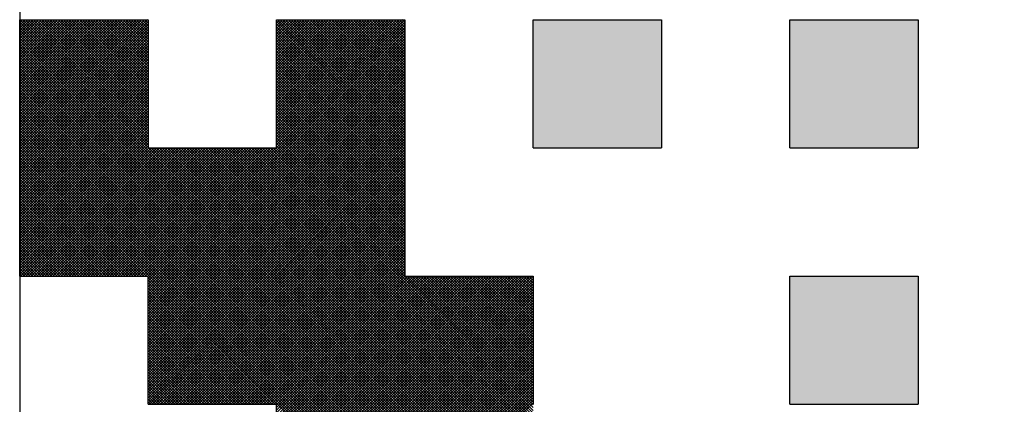
# Model space of a CAD drawing. Units: millimetres. Extents: x 305 to 1200, y -527 to 255.
# Drawn here: x 624 to 627, y -335 to -334 of the extents above; entities that cross this region are included whole.
import ezdxf

# ---------------------------------------------------------------- set-up
doc = ezdxf.new("R2010")
doc.units = ezdxf.units.MM
doc.header["$LTSCALE"] = 0.584646
doc.layers.add('NoLayerName_001', color=7, linetype='Continuous')
doc.layers.add('NoLayerName_008', color=7, linetype='Continuous')
doc.styles.get("Standard").update_dxf_attribs({"font": 'txt', "bigfont": 'extfont2'})
doc.dimstyles.get("Standard").update_dxf_attribs({"dimtxt": 2.5, "dimasz": 2.5, "dimexe": 1.25, "dimexo": 0.625, "dimtad": 1, "dimzin": 0, "dimdsep": 46, "dimtxsty": 'Standard', "dimcen": 2.5, "dimadec": 0, "dimazin": 0, "dimtfac": 0.75, "dimtmove": 0, "dimatfit": 3, "dimfxl": 1, "dimarcsym": 0})

# ---------------------------------------------------------------- blocks, each defined once
blk = doc.blocks.new('*X19')
at = {"layer": 'NoLayerName_001', "color": 7, "linetype": 'Continuous', "lineweight": 25}
for p, q in [((0, 2.003), (0.397, 2.4)), ((0, 2.0115), (0.3885, 2.4)), ((0, 2.0199), (0.3801, 2.4)), ((0, 2.0284), (0.3716, 2.4)), ((0, 2.0368), (0.3632, 2.4)), ((0, 2.0452), (0.3547, 2.4)), ((0, 2.0537), (0.3463, 2.4)), ((0, 2.0621), (0.3378, 2.4)), ((0, 2.0706), (0.3294, 2.4)), ((0, 2.079), (0.3209, 2.4)), ((0, 2.0875), (0.3125, 2.4)), ((0, 2.0959), (0.3041, 2.4)), ((0, 2.1044), (0.2956, 2.4)), ((0, 2.1128), (0.2872, 2.4)), ((0, 2.1213), (0.2787, 2.4)), ((0, 2.1297), (0.2703, 2.4)), ((0, 2.1382), (0.2618, 2.4)), ((0, 2.1466), (0.2534, 2.4)), ((0, 2.155), (0.2449, 2.4)), ((0, 2.1635), (0.2365, 2.4)), ((0, 2.1719), (0.228, 2.4)), ((0, 2.1804), (0.2196, 2.4)), ((0, 2.1888), (0.2112, 2.4)), ((0, 2.1973), (0.2027, 2.4)), ((0, 2.2057), (0.1943, 2.4)), ((0, 2.2142), (0.1858, 2.4)), ((0, 2.2226), (0.1774, 2.4)), ((0, 2.2311), (0.1689, 2.4)), ((0, 2.2395), (0.1605, 2.4)), ((0, 2.2479), (0.152, 2.4)), ((0, 2.2564), (0.1436, 2.4)), ((0, 2.2648), (0.1351, 2.4)), ((0, 2.2733), (0.1267, 2.4)), ((0, 2.2817), (0.1183, 2.4)), ((0, 2.2902), (0.1098, 2.4)), ((0, 2.2986), (0.1014, 2.4)), ((0, 2.3071), (0.0929, 2.4)), ((0, 2.3155), (0.0845, 2.4)), ((0, 2.324), (0.076, 2.4)), ((0, 2.3324), (0.0676, 2.4)), ((0, 2.3408), (0.0591, 2.4)), ((0, 2.3493), (0.0507, 2.4)), ((0, 2.3577), (0.0422, 2.4)), ((0, 2.3662), (0.0338, 2.4)), ((0, 2.3746), (0.0253, 2.4)), ((0, 2.3831), (0.0169, 2.4)), ((0, 2.3915), (0.0085, 2.4)), ((0, 2.4), (0, 2.4)), ((0, 1.9946), (0.4, 2.3946)), ((0.4, 2.0011), (0.0011, 2.4)), ((0.4, 2.0096), (0.0096, 2.4)), ((0.4, 2.018), (0.018, 2.4)), ((0.4, 2.0265), (0.0265, 2.4)), ((0.4, 2.0349), (0.0349, 2.4)), ((0.4, 2.0434), (0.0434, 2.4)), ((0.4, 2.0518), (0.0518, 2.4)), ((0.4, 2.0603), (0.0602, 2.4)), ((0.4, 2.0687), (0.0687, 2.4)), ((0.4, 2.0772), (0.0771, 2.4)), ((0.4, 2.0856), (0.0856, 2.4)), ((0.4, 2.094), (0.094, 2.4)), ((0.4, 2.1025), (0.1025, 2.4)), ((0.4, 2.1109), (0.1109, 2.4)), ((0.4, 2.1194), (0.1194, 2.4)), ((0.4, 2.1278), (0.1278, 2.4)), ((0.4, 2.1363), (0.1363, 2.4)), ((0.4, 2.1447), (0.1447, 2.4)), ((0.4, 2.1532), (0.1532, 2.4)), ((0.4, 2.1616), (0.1616, 2.4)), ((0.4, 2.1701), (0.17, 2.4)), ((0.4, 2.1785), (0.1785, 2.4)), ((0.4, 2.1869), (0.1869, 2.4)), ((0.4, 2.1954), (0.1954, 2.4)), ((0.4, 2.2038), (0.2038, 2.4)), ((0.4, 2.2123), (0.2123, 2.4)), ((0.4, 2.2207), (0.2207, 2.4)), ((0.4, 2.2292), (0.2292, 2.4)), ((0.4, 2.2376), (0.2376, 2.4)), ((0.4, 2.2461), (0.2461, 2.4)), ((0.4, 2.2545), (0.2545, 2.4)), ((0.4, 2.263), (0.2629, 2.4)), ((0.4, 2.2714), (0.2714, 2.4)), ((0.4, 2.2799), (0.2798, 2.4)), ((0.4, 2.2883), (0.2883, 2.4)), ((0.4, 2.2967), (0.2967, 2.4)), ((0.4, 2.3052), (0.3052, 2.4)), ((0.4, 2.3136), (0.3136, 2.4)), ((0.4, 2.3221), (0.3221, 2.4)), ((0.4, 2.3305), (0.3305, 2.4)), ((0.4, 2.339), (0.339, 2.4)), ((0.4, 2.3474), (0.3474, 2.4)), ((0.4, 2.3559), (0.3558, 2.4)), ((0.4, 2.3643), (0.3643, 2.4)), ((0.4, 2.3728), (0.3727, 2.4)), ((0.4, 2.3812), (0.3812, 2.4)), ((0.4, 2.3896), (0.3896, 2.4)), ((0.4, 2.3981), (0.3981, 2.4)), ((0.8, 2.0007), (1.1993, 2.4)), ((0.8, 2.0091), (1.1909, 2.4)), ((0.8, 2.0176), (1.1824, 2.4)), ((0.8, 2.026), (1.174, 2.4)), ((0.8, 2.0345), (1.1655, 2.4)), ((0.8, 2.0429), (1.1571, 2.4)), ((0.8, 2.0514), (1.1486, 2.4)), ((0.8, 2.0598), (1.1402, 2.4)), ((0.8, 2.0682), (1.1317, 2.4)), ((0.8, 2.0767), (1.1233, 2.4)), ((0.8, 2.0851), (1.1148, 2.4)), ((0.8, 2.0936), (1.1064, 2.4)), ((0.8, 2.102), (1.098, 2.4)), ((0.8, 2.1105), (1.0895, 2.4)), ((0.8, 2.1189), (1.0811, 2.4)), ((0.8, 2.1274), (1.0726, 2.4)), ((0.8, 2.1358), (1.0642, 2.4)), ((0.8, 2.1443), (1.0557, 2.4)), ((0.8, 2.1527), (1.0473, 2.4)), ((0.8, 2.1611), (1.0388, 2.4)), ((0.8, 2.1696), (1.0304, 2.4)), ((0.8, 2.178), (1.0219, 2.4)), ((0.8, 2.1865), (1.0135, 2.4)), ((0.8, 2.1949), (1.0051, 2.4)), ((0.8, 2.2034), (0.9966, 2.4)), ((0.8, 2.2118), (0.9882, 2.4)), ((0.8, 2.2203), (0.9797, 2.4)), ((0.8, 2.2287), (0.9713, 2.4)), ((0.8, 2.2372), (0.9628, 2.4)), ((0.8, 2.2456), (0.9544, 2.4)), ((0.8, 2.254), (0.9459, 2.4)), ((0.8, 2.2625), (0.9375, 2.4)), ((0.8, 2.2709), (0.929, 2.4)), ((0.8, 2.2794), (0.9206, 2.4)), ((0.8, 2.2878), (0.9121, 2.4)), ((0.8, 2.2963), (0.9037, 2.4)), ((0.8, 2.3047), (0.8953, 2.4)), ((0.8, 2.3132), (0.8868, 2.4)), ((0.8, 2.3216), (0.8784, 2.4)), ((0.8, 2.3301), (0.8699, 2.4)), ((0.8, 2.3385), (0.8615, 2.4)), ((0.8, 2.347), (0.853, 2.4)), ((0.8, 2.3554), (0.8446, 2.4)), ((0.8, 2.3638), (0.8361, 2.4)), ((0.8, 2.3723), (0.8277, 2.4)), ((0.8, 2.3807), (0.8192, 2.4)), ((0.8, 2.3892), (0.8108, 2.4)), ((0.8, 2.3976), (0.8024, 2.4)), ((1.2, 1.995), (0.8, 2.395)), ((1.2, 2.0035), (0.8035, 2.4)), ((1.2, 2.0119), (0.8119, 2.4)), ((1.2, 2.0204), (0.8204, 2.4)), ((1.2, 2.0288), (0.8288, 2.4)), ((1.2, 2.0373), (0.8373, 2.4)), ((1.2, 2.0457), (0.8457, 2.4)), ((1.2, 2.0542), (0.8541, 2.4)), ((1.2, 2.0626), (0.8626, 2.4)), ((1.2, 2.0711), (0.871, 2.4)), ((1.2, 2.0795), (0.8795, 2.4)), ((1.2, 2.0879), (0.8879, 2.4)), ((1.2, 2.0964), (0.8964, 2.4)), ((1.2, 2.1048), (0.9048, 2.4)), ((1.2, 2.1133), (0.9133, 2.4)), ((1.2, 2.1217), (0.9217, 2.4)), ((1.2, 2.1302), (0.9302, 2.4)), ((1.2, 2.1386), (0.9386, 2.4)), ((1.2, 2.1471), (0.947, 2.4)), ((1.2, 2.1555), (0.9555, 2.4)), ((1.2, 2.164), (0.9639, 2.4)), ((1.2, 2.1724), (0.9724, 2.4)), ((1.2, 2.1808), (0.9808, 2.4)), ((1.2, 2.1893), (0.9893, 2.4)), ((1.2, 2.1977), (0.9977, 2.4)), ((1.2, 2.2062), (1.0062, 2.4)), ((1.2, 2.2146), (1.0146, 2.4)), ((1.2, 2.2231), (1.0231, 2.4)), ((1.2, 2.2315), (1.0315, 2.4)), ((1.2, 2.24), (1.04, 2.4)), ((1.2, 2.2484), (1.0484, 2.4)), ((1.2, 2.2569), (1.0568, 2.4)), ((1.2, 2.2653), (1.0653, 2.4)), ((1.2, 2.2737), (1.0737, 2.4)), ((1.2, 2.2822), (1.0822, 2.4)), ((1.2, 2.2906), (1.0906, 2.4)), ((1.2, 2.2991), (1.0991, 2.4)), ((1.2, 2.3075), (1.1075, 2.4)), ((1.2, 2.316), (1.116, 2.4)), ((1.2, 2.3244), (1.1244, 2.4)), ((1.2, 2.3329), (1.1329, 2.4)), ((1.2, 2.3413), (1.1413, 2.4)), ((1.2, 2.3498), (1.1497, 2.4)), ((1.2, 2.3582), (1.1582, 2.4)), ((1.2, 2.3667), (1.1666, 2.4)), ((1.2, 2.3751), (1.1751, 2.4)), ((1.2, 2.3835), (1.1835, 2.4)), ((1.2, 2.392), (1.192, 2.4)), ((1.5927, 0.8), (0, 2.3927)), ((0, 1.9861), (0.4, 2.3861)), ((1.5842, 0.8), (0, 2.3843)), ((0, 1.9777), (0.4, 2.3777)), ((1.5758, 0.8), (0, 2.3758)), ((0, 1.9692), (0.4, 2.3692)), ((1.5673, 0.8), (0, 2.3674)), ((0.4, 1.5922), (1.2, 2.3922)), ((0.4, 1.5838), (1.2, 2.3838)), ((0.4, 1.5753), (1.2, 2.3753)), ((0.4, 1.5669), (1.2, 2.3669)), ((1.2, 1.9866), (0.8, 2.3866)), ((1.2, 1.9781), (0.8, 2.3781)), ((1.2, 1.9697), (0.8, 2.3697)), ((0, 1.9608), (0.4, 2.3608)), ((1.5589, 0.8), (0, 2.3589)), ((0, 1.9523), (0.4, 2.3523)), ((1.5505, 0.8), (0, 2.3505)), ((0, 1.9439), (0.4, 2.3439)), ((1.542, 0.8), (0, 2.342)), ((0, 1.9355), (0.4, 2.3355)), ((1.5336, 0.8), (0, 2.3336)), ((0.4, 1.5584), (1.2, 2.3584)), ((0.4, 1.55), (1.2, 2.35)), ((0.4, 1.5416), (1.2, 2.3416)), ((0.4, 1.5331), (1.2, 2.3331)), ((1.2, 1.9613), (0.8, 2.3613)), ((1.2, 1.9528), (0.8, 2.3528)), ((1.2, 1.9444), (0.8, 2.3444)), ((1.2, 1.9359), (0.8, 2.3359)), ((0, 1.927), (0.4, 2.327)), ((1.5251, 0.8), (0, 2.3251)), ((0, 1.9186), (0.4, 2.3186)), ((1.5167, 0.8), (0, 2.3167)), ((0, 1.9101), (0.4, 2.3101)), ((1.5082, 0.8), (0, 2.3082)), ((0, 1.9017), (0.4, 2.3017)), ((0.4, 1.5247), (1.2, 2.3247)), ((0.4, 1.5162), (1.2, 2.3162)), ((0.4, 1.5078), (1.2, 2.3078)), ((1.2, 1.9275), (0.8, 2.3275)), ((1.2, 1.919), (0.8, 2.319)), ((1.2, 1.9106), (0.8, 2.3106)), ((1.2, 1.9021), (0.8, 2.3021)), ((1.4998, 0.8), (0, 2.2998)), ((0, 1.8932), (0.4, 2.2932)), ((1.4913, 0.8), (0, 2.2913)), ((0, 1.8848), (0.4, 2.2848)), ((1.4829, 0.8), (0, 2.2829)), ((0, 1.8763), (0.4, 2.2763)), ((1.4744, 0.8), (0, 2.2745)), ((0.4, 1.4993), (1.2, 2.2993)), ((0.4, 1.4909), (1.2, 2.2909)), ((0.4, 1.4824), (1.2, 2.2824)), ((0.4, 1.474), (1.2, 2.274)), ((1.2, 1.8937), (0.8, 2.2937)), ((1.2, 1.8852), (0.8, 2.2852)), ((1.2, 1.8768), (0.8, 2.2768)), ((0, 1.8679), (0.4, 2.2679)), ((1.466, 0.8), (0, 2.266)), ((0, 1.8594), (0.4, 2.2594)), ((1.4576, 0.8), (0, 2.2576)), ((0, 1.851), (0.4, 2.251)), ((1.4491, 0.8), (0, 2.2491)), ((0, 1.8426), (0.4, 2.2426)), ((1.4407, 0.8), (0, 2.2407)), ((0.4, 1.4655), (1.2, 2.2655)), ((0.4, 1.4571), (1.2, 2.2571)), ((0.4, 1.4487), (1.2, 2.2487)), ((1.2, 1.8684), (0.8, 2.2684)), ((1.2, 1.8599), (0.8, 2.2599)), ((1.2, 1.8515), (0.8, 2.2515)), ((1.2, 1.843), (0.8, 2.243)), ((0, 1.8341), (0.4, 2.2341)), ((1.4322, 0.8), (0, 2.2322)), ((0, 1.8257), (0.4, 2.2257)), ((1.4238, 0.8), (0, 2.2238)), ((0, 1.8172), (0.4, 2.2172)), ((1.4153, 0.8), (0, 2.2153)), ((0.4, 1.4402), (1.2, 2.2402)), ((0.4, 1.4318), (1.2, 2.2318)), ((0.4, 1.4233), (1.2, 2.2233)), ((0.4, 1.4149), (1.2, 2.2149)), ((1.2, 1.8346), (0.8, 2.2346)), ((1.2, 1.8261), (0.8, 2.2261)), ((1.2, 1.8177), (0.8, 2.2177)), ((0, 1.8088), (0.4, 2.2088)), ((1.4069, 0.8), (0, 2.2069)), ((0, 1.8003), (0.4, 2.2003)), ((1.3984, 0.8), (0, 2.1984)), ((0, 1.7919), (0.4, 2.1919)), ((1.39, 0.8), (0, 2.19)), ((0, 1.7834), (0.4, 2.1834)), ((1.3815, 0.8), (0, 2.1816)), ((0.4, 1.4064), (1.2, 2.2064)), ((0.4, 1.398), (1.2, 2.198)), ((0.4, 1.3895), (1.2, 2.1895)), ((0.4, 1.3811), (1.2, 2.1811)), ((1.2, 1.8092), (0.8, 2.2092)), ((1.2, 1.8008), (0.8, 2.2008)), ((1.2, 1.7923), (0.8, 2.1923)), ((1.2, 1.7839), (0.8, 2.1839)), ((0, 1.775), (0.4, 2.175)), ((1.3731, 0.8), (0, 2.1731)), ((0, 1.7665), (0.4, 2.1665)), ((1.3646, 0.8), (0, 2.1647)), ((0, 1.7581), (0.4, 2.1581)), ((1.3562, 0.8), (0, 2.1562)), ((0, 1.7496), (0.4, 2.1496)), ((0.4, 1.3726), (1.2, 2.1726)), ((0.4, 1.3642), (1.2, 2.1642)), ((0.4, 1.3558), (1.2, 2.1558)), ((1.2, 1.7755), (0.8, 2.1755)), ((1.2, 1.767), (0.8, 2.167)), ((1.2, 1.7586), (0.8, 2.1586)), ((1.2, 1.7501), (0.8, 2.1501)), ((1.3478, 0.8), (0, 2.1478)), ((0, 1.7412), (0.4, 2.1412)), ((1.3393, 0.8), (0, 2.1393)), ((0, 1.7328), (0.4, 2.1328)), ((1.3309, 0.8), (0, 2.1309)), ((0, 1.7243), (0.4, 2.1243)), ((1.3224, 0.8), (0, 2.1224)), ((0.4, 1.3473), (1.2, 2.1473)), ((0.4, 1.3389), (1.2, 2.1389)), ((0.4, 1.3304), (1.2, 2.1304)), ((0.4, 1.322), (1.2, 2.122)), ((1.2, 1.7417), (0.8, 2.1417)), ((1.2, 1.7332), (0.8, 2.1332)), ((1.2, 1.7248), (0.8, 2.1248)), ((0, 1.7159), (0.4, 2.1159)), ((1.314, 0.8), (0, 2.114)), ((0, 1.7074), (0.4, 2.1074)), ((1.3055, 0.8), (0, 2.1055)), ((0, 1.699), (0.4, 2.099)), ((1.2971, 0.8), (0, 2.0971)), ((0, 1.6905), (0.4, 2.0905)), ((1.2886, 0.8), (0, 2.0887)), ((0.4, 1.3135), (1.2, 2.1135)), ((0.4, 1.3051), (1.2, 2.1051)), ((0.4, 1.2966), (1.2, 2.0966)), ((0.4, 1.2882), (1.2, 2.0882)), ((1.2, 1.7163), (0.8, 2.1163)), ((1.2, 1.7079), (0.8, 2.1079)), ((1.2, 1.6994), (0.8, 2.0994)), ((1.2, 1.691), (0.8, 2.091)), ((0, 1.6821), (0.4, 2.0821)), ((1.2802, 0.8), (0, 2.0802)), ((0, 1.6736), (0.4, 2.0736)), ((1.2717, 0.8), (0, 2.0718)), ((0, 1.6652), (0.4, 2.0652)), ((1.2633, 0.8), (0, 2.0633)), ((0, 1.6567), (0.4, 2.0567)), ((0.4, 1.2797), (1.2, 2.0797)), ((0.4, 1.2713), (1.2, 2.0713)), ((0.4, 1.2628), (1.2, 2.0628)), ((1.2, 1.6825), (0.8, 2.0825)), ((1.2, 1.6741), (0.8, 2.0741)), ((1.2, 1.6657), (0.8, 2.0657)), ((1.2, 1.6572), (0.8, 2.0572)), ((1.2549, 0.8), (0, 2.0549)), ((0, 1.6483), (0.4, 2.0483)), ((1.2464, 0.8), (0, 2.0464)), ((0, 1.6399), (0.4, 2.0399)), ((1.238, 0.8), (0, 2.038)), ((0, 1.6314), (0.4, 2.0314)), ((1.2295, 0.8), (0, 2.0295)), ((0.4, 1.2544), (1.2, 2.0544)), ((0.4, 1.246), (1.2, 2.046)), ((0.4, 1.2375), (1.2, 2.0375)), ((0.4, 1.2291), (1.2, 2.0291)), ((1.2, 1.6488), (0.8, 2.0488)), ((1.2, 1.6403), (0.8, 2.0403)), ((1.2, 1.6319), (0.8, 2.0319)), ((0, 1.623), (0.4, 2.023)), ((1.2211, 0.8), (0, 2.0211)), ((0, 1.6145), (0.4, 2.0145)), ((1.2126, 0.8), (0, 2.0126)), ((0, 1.6061), (0.4, 2.0061)), ((1.2042, 0.8), (0, 2.0042)), ((0.3957, 1.6), (0, 1.9957)), ((0.0024, 1.6), (0.4024, 2)), ((0.0108, 1.6), (0.4108, 2)), ((0.0192, 1.6), (0.4192, 2)), ((0.0277, 1.6), (0.4277, 2)), ((0.0361, 1.6), (0.4361, 2)), ((0.0446, 1.6), (0.4446, 2)), ((0.053, 1.6), (0.453, 2)), ((0.0615, 1.6), (0.4615, 2)), ((0.0699, 1.6), (0.4699, 2)), ((0.0784, 1.6), (0.4784, 2)), ((0.0868, 1.6), (0.4868, 2)), ((0.0953, 1.6), (0.4953, 2)), ((0.1037, 1.6), (0.5037, 2)), ((0.1121, 1.6), (0.5121, 2)), ((0.1206, 1.6), (0.5206, 2)), ((0.129, 1.6), (0.529, 2)), ((0.1375, 1.6), (0.5375, 2)), ((0.1459, 1.6), (0.5459, 2)), ((0.1544, 1.6), (0.5544, 2)), ((0.1628, 1.6), (0.5628, 2)), ((0.1713, 1.6), (0.5713, 2)), ((0.1797, 1.6), (0.5797, 2)), ((0.1882, 1.6), (0.5882, 2)), ((0.1966, 1.6), (0.5966, 2)), ((0.2051, 1.6), (0.6051, 2)), ((0.2135, 1.6), (0.6135, 2)), ((0.2219, 1.6), (0.6219, 2)), ((0.2304, 1.6), (0.6304, 2)), ((0.2388, 1.6), (0.6388, 2)), ((0.2473, 1.6), (0.6473, 2)), ((0.2557, 1.6), (0.6557, 2)), ((0.2642, 1.6), (0.6642, 2)), ((0.2726, 1.6), (0.6726, 2)), ((0.2811, 1.6), (0.6811, 2)), ((0.2895, 1.6), (0.6895, 2)), ((0.298, 1.6), (0.698, 2)), ((0.3064, 1.6), (0.7064, 2)), ((0.3148, 1.6), (0.7148, 2)), ((0.3233, 1.6), (0.7233, 2)), ((0.3317, 1.6), (0.7317, 2)), ((0.3402, 1.6), (0.7402, 2)), ((0.3486, 1.6), (0.7486, 2)), ((0.3571, 1.6), (0.7571, 2)), ((0.3655, 1.6), (0.7655, 2)), ((0.374, 1.6), (0.774, 2)), ((0.3824, 1.6), (0.7824, 2)), ((0.3909, 1.6), (0.7909, 2)), ((0.3993, 1.6), (0.7993, 2)), ((0.4, 1.2206), (1.2, 2.0206)), ((0.4, 1.2122), (1.2, 2.0122)), ((0.4, 1.2037), (1.2, 2.0037)), ((1.6, 0.8011), (0.4011, 2)), ((0.4047, 1.2), (1.2, 1.9953)), ((1.6, 0.8096), (0.4096, 2)), ((1.6, 0.818), (0.418, 2)), ((1.6, 0.8265), (0.4265, 2)), ((1.6, 0.8349), (0.4349, 2)), ((1.6, 0.8434), (0.4434, 2)), ((1.6, 0.8518), (0.4518, 2)), ((1.6, 0.8603), (0.4602, 2)), ((1.6, 0.8687), (0.4687, 2)), ((1.6, 0.8772), (0.4771, 2)), ((1.6, 0.8856), (0.4856, 2)), ((1.6, 0.894), (0.494, 2)), ((1.6, 0.9025), (0.5025, 2)), ((1.6, 0.9109), (0.5109, 2)), ((1.6, 0.9194), (0.5194, 2)), ((1.6, 0.9278), (0.5278, 2)), ((1.6, 0.9363), (0.5363, 2)), ((1.6, 0.9447), (0.5447, 2)), ((1.6, 0.9532), (0.5532, 2)), ((1.6, 0.9616), (0.5616, 2)), ((1.6, 0.9701), (0.57, 2)), ((1.6, 0.9785), (0.5785, 2)), ((1.6, 0.9869), (0.5869, 2)), ((1.6, 0.9954), (0.5954, 2)), ((1.6, 1.0038), (0.6038, 2)), ((1.6, 1.0123), (0.6123, 2)), ((1.6, 1.0207), (0.6207, 2)), ((1.6, 1.0292), (0.6292, 2)), ((1.6, 1.0376), (0.6376, 2)), ((1.6, 1.0461), (0.6461, 2)), ((1.6, 1.0545), (0.6545, 2)), ((1.6, 1.063), (0.6629, 2)), ((1.6, 1.0714), (0.6714, 2)), ((1.6, 1.0799), (0.6798, 2)), ((1.6, 1.0883), (0.6883, 2)), ((1.6, 1.0967), (0.6967, 2)), ((1.6, 1.1052), (0.7052, 2)), ((1.6, 1.1136), (0.7136, 2)), ((1.6, 1.1221), (0.7221, 2)), ((1.6, 1.1305), (0.7305, 2)), ((1.6, 1.139), (0.739, 2)), ((1.6, 1.1474), (0.7474, 2)), ((1.6, 1.1559), (0.7558, 2)), ((1.6, 1.1643), (0.7643, 2)), ((1.6, 1.1728), (0.7727, 2)), ((1.6, 1.1812), (0.7812, 2)), ((1.6, 1.1896), (0.7896, 2)), ((1.6, 1.1981), (0.7981, 2)), ((1.2, 1.6234), (0.8, 2.0234)), ((1.2, 1.615), (0.8, 2.015)), ((1.2, 1.6065), (0.8, 2.0065)), ((0.3873, 1.6), (0, 1.9873)), ((0.3788, 1.6), (0, 1.9789)), ((0.3704, 1.6), (0, 1.9704)), ((0.4131, 1.2), (1.2, 1.9868)), ((0.4216, 1.2), (1.2, 1.9784)), ((0.43, 1.2), (1.2, 1.9699)), ((0.362, 1.6), (0, 1.962)), ((0.3535, 1.6), (0, 1.9535)), ((0.3451, 1.6), (0, 1.9451)), ((0.3366, 1.6), (0, 1.9366)), ((0.4385, 1.2), (1.2, 1.9615)), ((0.4469, 1.2), (1.2, 1.9531)), ((0.4554, 1.2), (1.2, 1.9446)), ((0.4638, 1.2), (1.2, 1.9362)), ((0.3282, 1.6), (0, 1.9282)), ((0.3197, 1.6), (0, 1.9197)), ((0.3113, 1.6), (0, 1.9113)), ((0.3028, 1.6), (0, 1.9028)), ((0.4723, 1.2), (1.2, 1.9277)), ((0.4807, 1.2), (1.2, 1.9193)), ((0.4892, 1.2), (1.2, 1.9108)), ((0.2944, 1.6), (0, 1.8944)), ((0.2859, 1.6), (0, 1.886)), ((0.2775, 1.6), (0, 1.8775)), ((0.4976, 1.2), (1.2, 1.9024)), ((0.506, 1.2), (1.2, 1.8939)), ((0.5145, 1.2), (1.2, 1.8855)), ((0.5229, 1.2), (1.2, 1.877)), ((0.269, 1.6), (0, 1.8691)), ((0.2606, 1.6), (0, 1.8606)), ((0.2522, 1.6), (0, 1.8522)), ((0.2437, 1.6), (0, 1.8437)), ((0.5314, 1.2), (1.2, 1.8686)), ((0.5398, 1.2), (1.2, 1.8602)), ((0.5483, 1.2), (1.2, 1.8517)), ((0.5567, 1.2), (1.2, 1.8433)), ((0.2353, 1.6), (0, 1.8353)), ((0.2268, 1.6), (0, 1.8268)), ((0.2184, 1.6), (0, 1.8184)), ((0.5652, 1.2), (1.2, 1.8348)), ((0.5736, 1.2), (1.2, 1.8264)), ((0.5821, 1.2), (1.2, 1.8179)), ((0.2099, 1.6), (0, 1.8099)), ((0.2015, 1.6), (0, 1.8015)), ((0.193, 1.6), (0, 1.7931)), ((0.1846, 1.6), (0, 1.7846)), ((0.5905, 1.2), (1.2, 1.8095)), ((0.5989, 1.2), (1.2, 1.801)), ((0.6074, 1.2), (1.2, 1.7926)), ((0.6158, 1.2), (1.2, 1.7841)), ((0.1761, 1.6), (0, 1.7762)), ((0.1677, 1.6), (0, 1.7677)), ((0.1593, 1.6), (0, 1.7593)), ((0.1508, 1.6), (0, 1.7508)), ((0.6243, 1.2), (1.2, 1.7757)), ((0.6327, 1.2), (1.2, 1.7672)), ((0.6412, 1.2), (1.2, 1.7588)), ((0.6496, 1.2), (1.2, 1.7504)), ((0.1424, 1.6), (0, 1.7424)), ((0.1339, 1.6), (0, 1.7339)), ((0.1255, 1.6), (0, 1.7255)), ((0.6581, 1.2), (1.2, 1.7419)), ((0.6665, 1.2), (1.2, 1.7335)), ((0.675, 1.2), (1.2, 1.725)), ((0.117, 1.6), (0, 1.717)), ((0.1086, 1.6), (0, 1.7086)), ((0.1001, 1.6), (0, 1.7001)), ((0.0917, 1.6), (0, 1.6917)), ((0.6834, 1.2), (1.2, 1.7166)), ((0.6919, 1.2), (1.2, 1.7081)), ((0.7003, 1.2), (1.2, 1.6997)), ((0.7087, 1.2), (1.2, 1.6912)), ((0.0832, 1.6), (0, 1.6833)), ((0.0748, 1.6), (0, 1.6748)), ((0.0664, 1.6), (0, 1.6664)), ((0.0579, 1.6), (0, 1.6579)), ((0.7172, 1.2), (1.2, 1.6828)), ((0.7256, 1.2), (1.2, 1.6743)), ((0.7341, 1.2), (1.2, 1.6659)), ((0.7425, 1.2), (1.2, 1.6575)), ((0.0495, 1.6), (0, 1.6495)), ((0.041, 1.6), (0, 1.641)), ((0.0326, 1.6), (0, 1.6326)), ((0.751, 1.2), (1.2, 1.649)), ((0.7594, 1.2), (1.2, 1.6406)), ((0.7679, 1.2), (1.2, 1.6321)), ((0.0241, 1.6), (0, 1.6241)), ((0.0157, 1.6), (0, 1.6157)), ((0.0072, 1.6), (0, 1.6072)), ((0.7763, 1.2), (1.2, 1.6237)), ((0.7848, 1.2), (1.2, 1.6152)), ((0.7932, 1.2), (1.2, 1.6068)), ((0.8, 0.8014), (1.5986, 1.6)), ((0.8, 0.8098), (1.5901, 1.6)), ((0.8, 0.8183), (1.5817, 1.6)), ((0.8, 0.8267), (1.5733, 1.6)), ((0.8, 0.8352), (1.5648, 1.6)), ((0.8, 0.8436), (1.5564, 1.6)), ((0.8, 0.8521), (1.5479, 1.6)), ((0.8, 0.8605), (1.5395, 1.6)), ((0.8, 0.869), (1.531, 1.6)), ((0.8, 0.8774), (1.5226, 1.6)), ((0.8, 0.8858), (1.5141, 1.6)), ((0.8, 0.8943), (1.5057, 1.6)), ((0.8, 0.9027), (1.4972, 1.6)), ((0.8, 0.9112), (1.4888, 1.6)), ((0.8, 0.9196), (1.4804, 1.6)), ((0.8, 0.9281), (1.4719, 1.6)), ((0.8, 0.9365), (1.4635, 1.6)), ((0.8, 0.945), (1.455, 1.6)), ((0.8, 0.9534), (1.4466, 1.6)), ((0.8, 0.9619), (1.4381, 1.6)), ((0.8, 0.9703), (1.4297, 1.6)), ((0.8, 0.9787), (1.4212, 1.6)), ((0.8, 0.9872), (1.4128, 1.6)), ((0.8, 0.9956), (1.4043, 1.6)), ((0.8, 1.0041), (1.3959, 1.6)), ((0.8, 1.0125), (1.3875, 1.6)), ((0.8, 1.021), (1.379, 1.6)), ((0.8, 1.0294), (1.3706, 1.6)), ((0.8, 1.0379), (1.3621, 1.6)), ((0.8, 1.0463), (1.3537, 1.6)), ((0.8, 1.0548), (1.3452, 1.6)), ((0.8, 1.0632), (1.3368, 1.6)), ((0.8, 1.0716), (1.3283, 1.6)), ((0.8, 1.0801), (1.3199, 1.6)), ((0.8, 1.0885), (1.3114, 1.6)), ((0.8, 1.097), (1.303, 1.6)), ((0.8, 1.1054), (1.2945, 1.6)), ((0.8, 1.1139), (1.2861, 1.6)), ((0.8, 1.1223), (1.2777, 1.6)), ((0.8, 1.1308), (1.2692, 1.6)), ((0.8, 1.1392), (1.2608, 1.6)), ((0.8, 1.1477), (1.2523, 1.6)), ((0.8, 1.1561), (1.2439, 1.6)), ((0.8, 1.1646), (1.2354, 1.6)), ((0.8, 1.173), (1.227, 1.6)), ((0.8, 1.1814), (1.2185, 1.6)), ((0.8, 1.1899), (1.2101, 1.6)), ((0.8, 1.1983), (1.2016, 1.6)), ((1.6, 1.2065), (1.2065, 1.6)), ((1.6, 1.215), (1.215, 1.6)), ((1.6, 1.2234), (1.2234, 1.6)), ((1.6, 1.2319), (1.2319, 1.6)), ((1.6, 1.2403), (1.2403, 1.6)), ((1.6, 1.2488), (1.2488, 1.6)), ((1.6, 1.2572), (1.2572, 1.6)), ((1.6, 1.2657), (1.2656, 1.6)), ((1.6, 1.2741), (1.2741, 1.6)), ((1.6, 1.2825), (1.2825, 1.6)), ((1.6, 1.291), (1.291, 1.6)), ((1.6, 1.2994), (1.2994, 1.6)), ((1.6, 1.3079), (1.3079, 1.6)), ((1.6, 1.3163), (1.3163, 1.6)), ((1.6, 1.3248), (1.3248, 1.6)), ((1.6, 1.3332), (1.3332, 1.6)), ((1.6, 1.3417), (1.3417, 1.6)), ((1.6, 1.3501), (1.3501, 1.6)), ((1.6, 1.3586), (1.3585, 1.6)), ((1.6, 1.367), (1.367, 1.6)), ((1.6, 1.3755), (1.3754, 1.6)), ((1.6, 1.3839), (1.3839, 1.6)), ((1.6, 1.3923), (1.3923, 1.6)), ((1.6, 1.4008), (1.4008, 1.6)), ((1.6, 1.4092), (1.4092, 1.6)), ((1.6, 1.4177), (1.4177, 1.6)), ((1.6, 1.4261), (1.4261, 1.6)), ((1.6, 1.4346), (1.4346, 1.6)), ((1.6, 1.443), (1.443, 1.6)), ((1.6, 1.4515), (1.4514, 1.6)), ((1.6, 1.4599), (1.4599, 1.6)), ((1.6, 1.4684), (1.4683, 1.6)), ((1.6, 1.4768), (1.4768, 1.6)), ((1.6, 1.4852), (1.4852, 1.6)), ((1.6, 1.4937), (1.4937, 1.6)), ((1.6, 1.5021), (1.5021, 1.6)), ((1.6, 1.5106), (1.5106, 1.6)), ((1.6, 1.519), (1.519, 1.6)), ((1.6, 1.5275), (1.5275, 1.6)), ((1.6, 1.5359), (1.5359, 1.6)), ((1.6, 1.5444), (1.5444, 1.6)), ((1.6, 1.5528), (1.5528, 1.6)), ((1.6, 1.5613), (1.5612, 1.6)), ((1.6, 1.5697), (1.5697, 1.6)), ((1.6, 1.5781), (1.5781, 1.6)), ((1.6, 1.5866), (1.5866, 1.6)), ((1.6, 1.595), (1.595, 1.6)), ((0.7957, 1.2), (0.4, 1.5957)), ((0.7873, 1.2), (0.4, 1.5873)), ((0.7788, 1.2), (0.4, 1.5789)), ((0.7704, 1.2), (0.4, 1.5704)), ((0.8, 0.7929), (1.6, 1.5929)), ((0.8, 0.7845), (1.6, 1.5845)), ((0.8, 0.776), (1.6, 1.576)), ((0.8, 0.7676), (1.6, 1.5676)), ((0.762, 1.2), (0.4, 1.562)), ((0.7535, 1.2), (0.4, 1.5535)), ((0.7451, 1.2), (0.4, 1.5451)), ((0.7366, 1.2), (0.4, 1.5366)), ((0.8, 0.7592), (1.6, 1.5592)), ((0.8, 0.7507), (1.6, 1.5507)), ((0.8, 0.7423), (1.6, 1.5423)), ((0.7282, 1.2), (0.4, 1.5282)), ((0.7197, 1.2), (0.4, 1.5197)), ((0.7113, 1.2), (0.4, 1.5113)), ((0.8, 0.7338), (1.6, 1.5338)), ((0.8, 0.7254), (1.6, 1.5254)), ((0.8, 0.7169), (1.6, 1.5169)), ((0.8, 0.7085), (1.6, 1.5085)), ((0.7028, 1.2), (0.4, 1.5028)), ((0.6944, 1.2), (0.4, 1.4944)), ((0.6859, 1.2), (0.4, 1.486)), ((0.6775, 1.2), (0.4, 1.4775)), ((0.8, 0.7), (1.6, 1.5)), ((0.8, 0.6916), (1.6, 1.4916)), ((0.8, 0.6831), (1.6, 1.4831)), ((0.8, 0.6747), (1.6, 1.4747)), ((0.669, 1.2), (0.4, 1.4691)), ((0.6606, 1.2), (0.4, 1.4606)), ((0.6522, 1.2), (0.4, 1.4522)), ((0.6437, 1.2), (0.4, 1.4437)), ((0.8, 0.6663), (1.6, 1.4663)), ((0.8, 0.6578), (1.6, 1.4578)), ((0.8, 0.6494), (1.6, 1.4494)), ((0.6353, 1.2), (0.4, 1.4353)), ((0.6268, 1.2), (0.4, 1.4268)), ((0.6184, 1.2), (0.4, 1.4184)), ((0.8, 0.6409), (1.6, 1.4409)), ((0.8, 0.6325), (1.6, 1.4325)), ((0.8, 0.624), (1.6, 1.424)), ((0.8, 0.6156), (1.6, 1.4156)), ((0.6099, 1.2), (0.4, 1.4099)), ((0.6015, 1.2), (0.4, 1.4015)), ((0.593, 1.2), (0.4, 1.3931)), ((0.5846, 1.2), (0.4, 1.3846)), ((0.8, 0.6071), (1.6, 1.4071)), ((0.8, 0.5987), (1.6, 1.3987)), ((0.8, 0.5902), (1.6, 1.3902)), ((0.8, 0.5818), (1.6, 1.3818)), ((0.5761, 1.2), (0.4, 1.3762)), ((0.5677, 1.2), (0.4, 1.3677)), ((0.5593, 1.2), (0.4, 1.3593)), ((0.5508, 1.2), (0.4, 1.3508)), ((0.8, 0.5734), (1.6, 1.3734)), ((0.8, 0.5649), (1.6, 1.3649)), ((0.8, 0.5565), (1.6, 1.3565)), ((0.5424, 1.2), (0.4, 1.3424)), ((0.5339, 1.2), (0.4, 1.3339)), ((0.5255, 1.2), (0.4, 1.3255)), ((0.8, 0.548), (1.6, 1.348)), ((0.8, 0.5396), (1.6, 1.3396)), ((0.8, 0.5311), (1.6, 1.3311)), ((0.8, 0.5227), (1.6, 1.3227)), ((0.517, 1.2), (0.4, 1.317)), ((0.5086, 1.2), (0.4, 1.3086)), ((0.5001, 1.2), (0.4, 1.3001)), ((0.4917, 1.2), (0.4, 1.2917)), ((0.8, 0.5142), (1.6, 1.3142)), ((0.8, 0.5058), (1.6, 1.3058)), ((0.8, 0.4973), (1.6, 1.2973)), ((0.8, 0.4889), (1.6, 1.2889)), ((0.4832, 1.2), (0.4, 1.2833)), ((0.4748, 1.2), (0.4, 1.2748)), ((0.4664, 1.2), (0.4, 1.2664)), ((0.8, 0.4804), (1.6, 1.2804)), ((0.8, 0.472), (1.6, 1.272)), ((0.8, 0.4636), (1.6, 1.2636)), ((0.4579, 1.2), (0.4, 1.2579)), ((0.4495, 1.2), (0.4, 1.2495)), ((0.441, 1.2), (0.4, 1.241)), ((0.4326, 1.2), (0.4, 1.2326)), ((0.8, 0.4551), (1.6, 1.2551)), ((0.8, 0.4467), (1.6, 1.2467)), ((0.8, 0.4382), (1.6, 1.2382)), ((0.8, 0.4298), (1.6, 1.2298)), ((0.4241, 1.2), (0.4, 1.2241)), ((0.4157, 1.2), (0.4, 1.2157)), ((0.4072, 1.2), (0.4, 1.2072)), ((0.8, 0.4213), (1.6, 1.2213)), ((0.8, 0.4129), (1.6, 1.2129)), ((0.8, 0.4044), (1.6, 1.2044))]:
    blk.add_line(p, q, dxfattribs=at)
blk = doc.blocks.new('_OPEN30')
at = {"color": 0, "linetype": 'ByBlock', "lineweight": -2}
for p, q in [((-1, 0.267949), (0, 0)), ((0, 0), (-1, -0.267949)), ((0, 0), (-1, 0))]:
    blk.add_line(p, q, dxfattribs=at)
blk = doc.blocks.new('*D28')
at = {"layer": 'Defpoints', "color": 0}
for p in [(621.1582, -106.7911), (949.326, -106.7911), (637.6582, -487.2911)]:
    blk.add_point(p, dxfattribs=at)
at = {"layer": 'NoLayerName_001', "color": 0, "linetype": 'Continuous', "lineweight": 25}
for p, q in [((621.1582, -106.7911), (950.576, -106.7911)), ((949.326, -482.0411), (949.326, -112.0411)), ((637.6582, -487.2911), (950.576, -487.2911))]:
    blk.add_line(p, q, dxfattribs=at)
at = {"layer": 'NoLayerName_001', "color": 0, "lineweight": 25, "xscale": 5.25, "yscale": 5.25, "zscale": 5.25}
for p, rotation in [((949.326, -106.7911), 90), ((949.326, -487.2911), 270)]:
    blk.add_blockref('_OPEN30', p, dxfattribs=dict(at, rotation=rotation))
at = {"layer": 'NoLayerName_001', "color": 0, "lineweight": 25, "insert": (937.826, -297.0411), "char_height": 10.5, "attachment_point": 5, "rotation": 90}
blk.add_mtext('(381)', dxfattribs=at)

msp = doc.modelspace()

# ---------------------------------------------------------------- hatches: boundary and pattern name
at = {"layer": 'NoLayerName_001', "linetype": 'Continuous', "lineweight": 25}
h = msp.add_hatch(color=7, dxfattribs=at)
h.dxf.hatch_style = 1
h.paths.add_polyline_path([(626.1582, -334.1911), (626.1582, -334.5911), (625.7582, -334.5911), (625.7582, -334.1911)])
h = msp.add_hatch(color=7, dxfattribs=at)
h.dxf.hatch_style = 1
h.paths.add_polyline_path([(626.9582, -334.1911), (626.9582, -334.5911), (626.5582, -334.5911), (626.5582, -334.1911)])
h = msp.add_hatch(color=7, dxfattribs=at)
h.dxf.hatch_style = 1
h.paths.add_polyline_path([(626.9582, -334.1911), (626.9582, -334.5911), (626.5582, -334.5911), (626.5582, -334.1911)])
h = msp.add_hatch(color=7, dxfattribs=at)
h.dxf.hatch_style = 1
h.paths.add_polyline_path([(626.9582, -334.1911), (626.9582, -334.5911), (626.5582, -334.5911), (626.5582, -334.1911)])
h = msp.add_hatch(color=7, dxfattribs=at)
h.dxf.hatch_style = 1
h.paths.add_polyline_path([(626.9582, -334.1911), (626.9582, -334.5911), (626.5582, -334.5911), (626.5582, -334.1911)])
h = msp.add_hatch(color=7, dxfattribs=at)
h.dxf.hatch_style = 1
h.paths.add_polyline_path([(626.9582, -334.9911), (626.9582, -335.3911), (626.5582, -335.3911), (626.5582, -334.9911)])

# ---------------------------------------------------------------- linework, layer by layer
at = {"layer": 'NoLayerName_001', "color": 7, "linetype": 'Continuous', "lineweight": 25}
msp.add_line((624.1582, -330.9911), (624.1582, -340.9911), dxfattribs=at)
at = {"layer": 'NoLayerName_001', "color": 8, "linetype": 'Continuous', "lineweight": 50}
msp.add_arc((621.1582, -294.7911), 56.9012, 282.27196, 257.72804, dxfattribs=at)
at = {"layer": 'NoLayerName_008', "color": 7, "linetype": 'Continuous', "lineweight": 25}
for p, q in [((624.1582, -334.1911), (624.5582, -334.1911)), ((624.1582, -334.1911), (624.5582, -334.1911)), ((624.1582, -334.1911), (624.5582, -334.1911)), ((624.1582, -334.1911), (624.5582, -334.1911)), ((624.1582, -334.1911), (624.5582, -334.1911)), ((624.1582, -334.1911), (624.5582, -334.1911)), ((624.1582, -334.1911), (624.5582, -334.1911)), ((624.1582, -334.1911), (624.5582, -334.1911)), ((624.1582, -334.1911), (624.5582, -334.1911)), ((624.1582, -334.1911), (624.5582, -334.1911)), ((624.1582, -334.5911), (624.1582, -334.1911)), ((624.1582, -334.5911), (624.1582, -334.1911)), ((624.1582, -334.5911), (624.1582, -334.1911)), ((624.5582, -334.1911), (624.5582, -334.5911)), ((624.5582, -334.1911), (624.5582, -334.5911)), ((624.5582, -334.1911), (624.5582, -334.5911)), ((624.9582, -334.1911), (625.3582, -334.1911)), ((624.9582, -334.1911), (625.3582, -334.1911)), ((624.9582, -334.1911), (625.3582, -334.1911)), ((624.9582, -334.1911), (625.3582, -334.1911)), ((624.9582, -334.1911), (625.3582, -334.1911)), ((624.9582, -334.1911), (625.3582, -334.1911)), ((624.9582, -334.1911), (625.3582, -334.1911)), ((624.9582, -334.1911), (625.3582, -334.1911)), ((624.9582, -334.1911), (625.3582, -334.1911)), ((624.9582, -334.1911), (625.3582, -334.1911)), ((624.9582, -334.5911), (624.9582, -334.1911)), ((624.9582, -334.5911), (624.9582, -334.1911)), ((624.9582, -334.5911), (624.9582, -334.1911)), ((625.3582, -334.1911), (625.3582, -334.5911)), ((625.3582, -334.1911), (625.3582, -334.5911)), ((625.3582, -334.1911), (625.3582, -334.5911)), ((625.7582, -334.1911), (626.1582, -334.1911)), ((625.7582, -334.1911), (626.1582, -334.1911)), ((625.7582, -334.1911), (626.1582, -334.1911)), ((625.7582, -334.5911), (625.7582, -334.1911)), ((625.7582, -334.5911), (625.7582, -334.1911)), ((625.7582, -334.5911), (625.7582, -334.1911)), ((626.1582, -334.1911), (626.1582, -334.5911)), ((626.1582, -334.1911), (626.1582, -334.5911)), ((626.1582, -334.1911), (626.1582, -334.5911)), ((626.5582, -334.1911), (626.9582, -334.1911)), ((626.5582, -334.1911), (626.9582, -334.1911)), ((626.5582, -334.1911), (626.9582, -334.1911)), ((626.5582, -334.5911), (626.5582, -334.1911)), ((626.5582, -334.5911), (626.5582, -334.1911)), ((626.5582, -334.5911), (626.5582, -334.1911)), ((626.9582, -334.1911), (626.9582, -334.5911)), ((626.9582, -334.1911), (626.9582, -334.5911)), ((626.9582, -334.1911), (626.9582, -334.5911)), ((624.1582, -334.9911), (624.1582, -334.5911)), ((624.1582, -334.9911), (624.1582, -334.5911)), ((624.1582, -334.9911), (624.1582, -334.5911)), ((624.5582, -334.5911), (624.9582, -334.5911)), ((624.5582, -334.5911), (624.9582, -334.5911)), ((624.5582, -334.5911), (624.9582, -334.5911)), ((624.5582, -334.5911), (624.9582, -334.5911)), ((624.5582, -334.5911), (624.9582, -334.5911)), ((624.5582, -334.5911), (624.9582, -334.5911)), ((624.5582, -334.5911), (624.9582, -334.5911)), ((624.5582, -334.5911), (624.9582, -334.5911)), ((624.5582, -334.5911), (624.9582, -334.5911)), ((624.5582, -334.5911), (624.9582, -334.5911)), ((625.3582, -334.5911), (625.3582, -334.9911)), ((625.3582, -334.5911), (625.3582, -334.9911)), ((625.3582, -334.5911), (625.3582, -334.9911)), ((625.7582, -334.5911), (626.1582, -334.5911)), ((625.7582, -334.5911), (626.1582, -334.5911)), ((625.7582, -334.5911), (626.1582, -334.5911)), ((625.7582, -334.5911), (626.1582, -334.5911)), ((625.7582, -334.5911), (626.1582, -334.5911)), ((625.7582, -334.5911), (626.1582, -334.5911)), ((625.7582, -334.5911), (626.1582, -334.5911)), ((625.7582, -334.5911), (626.1582, -334.5911)), ((625.7582, -334.5911), (626.1582, -334.5911)), ((625.7582, -334.5911), (626.1582, -334.5911)), ((626.5582, -334.5911), (626.9582, -334.5911)), ((626.5582, -334.5911), (626.9582, -334.5911)), ((626.5582, -334.5911), (626.9582, -334.5911)), ((626.5582, -334.5911), (626.9582, -334.5911)), ((626.5582, -334.5911), (626.9582, -334.5911)), ((626.5582, -334.5911), (626.9582, -334.5911)), ((626.5582, -334.5911), (626.9582, -334.5911)), ((626.5582, -334.5911), (626.9582, -334.5911)), ((626.5582, -334.5911), (626.9582, -334.5911)), ((626.5582, -334.5911), (626.9582, -334.5911)), ((624.1582, -334.9911), (624.5582, -334.9911)), ((624.1582, -334.9911), (624.5582, -334.9911)), ((624.1582, -334.9911), (624.5582, -334.9911)), ((624.1582, -334.9911), (624.5582, -334.9911)), ((624.1582, -334.9911), (624.5582, -334.9911)), ((624.1582, -334.9911), (624.5582, -334.9911)), ((624.1582, -334.9911), (624.5582, -334.9911)), ((624.1582, -334.9911), (624.5582, -334.9911)), ((624.1582, -334.9911), (624.5582, -334.9911)), ((624.1582, -334.9911), (624.5582, -334.9911)), ((624.5582, -335.3911), (624.5582, -334.9911)), ((624.5582, -335.3911), (624.5582, -334.9911)), ((624.5582, -335.3911), (624.5582, -334.9911)), ((625.3582, -334.9911), (625.7582, -334.9911)), ((625.3582, -334.9911), (625.7582, -334.9911)), ((625.3582, -334.9911), (625.7582, -334.9911)), ((625.3582, -334.9911), (625.7582, -334.9911)), ((625.3582, -334.9911), (625.7582, -334.9911)), ((625.3582, -334.9911), (625.7582, -334.9911)), ((625.3582, -334.9911), (625.7582, -334.9911)), ((625.3582, -334.9911), (625.7582, -334.9911)), ((625.3582, -334.9911), (625.7582, -334.9911)), ((625.3582, -334.9911), (625.7582, -334.9911)), ((625.7582, -334.9911), (625.7582, -335.3911)), ((625.7582, -334.9911), (625.7582, -335.3911)), ((625.7582, -334.9911), (625.7582, -335.3911)), ((626.5582, -334.9911), (626.9582, -334.9911)), ((626.5582, -334.9911), (626.9582, -334.9911)), ((626.5582, -334.9911), (626.9582, -334.9911)), ((626.5582, -334.9911), (626.9582, -334.9911)), ((626.5582, -334.9911), (626.9582, -334.9911)), ((626.5582, -334.9911), (626.9582, -334.9911)), ((626.5582, -334.9911), (626.9582, -334.9911)), ((626.5582, -334.9911), (626.9582, -334.9911)), ((626.5582, -334.9911), (626.9582, -334.9911)), ((626.5582, -334.9911), (626.9582, -334.9911)), ((626.5582, -335.3911), (626.5582, -334.9911)), ((626.5582, -335.3911), (626.5582, -334.9911)), ((626.5582, -335.3911), (626.5582, -334.9911)), ((626.9582, -334.9911), (626.9582, -335.3911)), ((626.9582, -334.9911), (626.9582, -335.3911)), ((626.9582, -334.9911), (626.9582, -335.3911)), ((624.5582, -335.3911), (624.9582, -335.3911)), ((624.5582, -335.3911), (624.9582, -335.3911)), ((624.5582, -335.3911), (624.9582, -335.3911)), ((624.5582, -335.3911), (624.9582, -335.3911)), ((624.5582, -335.3911), (624.9582, -335.3911)), ((624.5582, -335.3911), (624.9582, -335.3911)), ((624.5582, -335.3911), (624.9582, -335.3911)), ((624.5582, -335.3911), (624.9582, -335.3911)), ((624.5582, -335.3911), (624.9582, -335.3911)), ((624.5582, -335.3911), (624.9582, -335.3911)), ((624.9582, -335.7911), (624.9582, -335.3911)), ((624.9582, -335.7911), (624.9582, -335.3911)), ((624.9582, -335.7911), (624.9582, -335.3911)), ((626.5582, -335.3911), (626.9582, -335.3911)), ((626.5582, -335.3911), (626.9582, -335.3911)), ((626.5582, -335.3911), (626.9582, -335.3911)), ((626.5582, -335.3911), (626.9582, -335.3911)), ((626.5582, -335.3911), (626.9582, -335.3911)), ((626.5582, -335.3911), (626.9582, -335.3911)), ((626.5582, -335.3911), (626.9582, -335.3911)), ((626.5582, -335.3911), (626.9582, -335.3911)), ((626.5582, -335.3911), (626.9582, -335.3911)), ((626.5582, -335.3911), (626.9582, -335.3911))]:
    msp.add_line(p, q, dxfattribs=at)

# ---------------------------------------------------------------- block references
at = {"color": 7, "linetype": 'Continuous', "lineweight": 25}
msp.add_blockref('*X19', (624.1582, -336.5911), dxfattribs=at)

# ---------------------------------------------------------------- dimensions: what is measured, and where the dimension line sits
at = {"layer": 'NoLayerName_001', "color": 7, "linetype": 'Continuous', "lineweight": 25}
dim = msp.add_linear_dim(base=(949.326, -106.7911), p1=(637.6582, -487.2911), p2=(621.1582, -106.7911), angle=90, text='(381)', dimstyle='Standard', override={"dimtxt": 10.5, "dimasz": 5.25, "dimexo": 0, "dimgap": 3.5, "dimdec": 0, "dimzin": 8, "dimpost": '(<>)', "dimblk": 'OPEN30', "dimclrd": 0, "dimclre": 0, "dimclrt": 0, "dimtp": 0, "dimtm": 0, "dimlwd": 25, "dimlwe": 25}, dxfattribs=at)
dim.commit()
dim.dimension.update_dxf_attribs({"geometry": '*D28', "text_midpoint": (949.326, -297.0411), "dimtype": 160})

doc.saveas('drawing.dxf')
